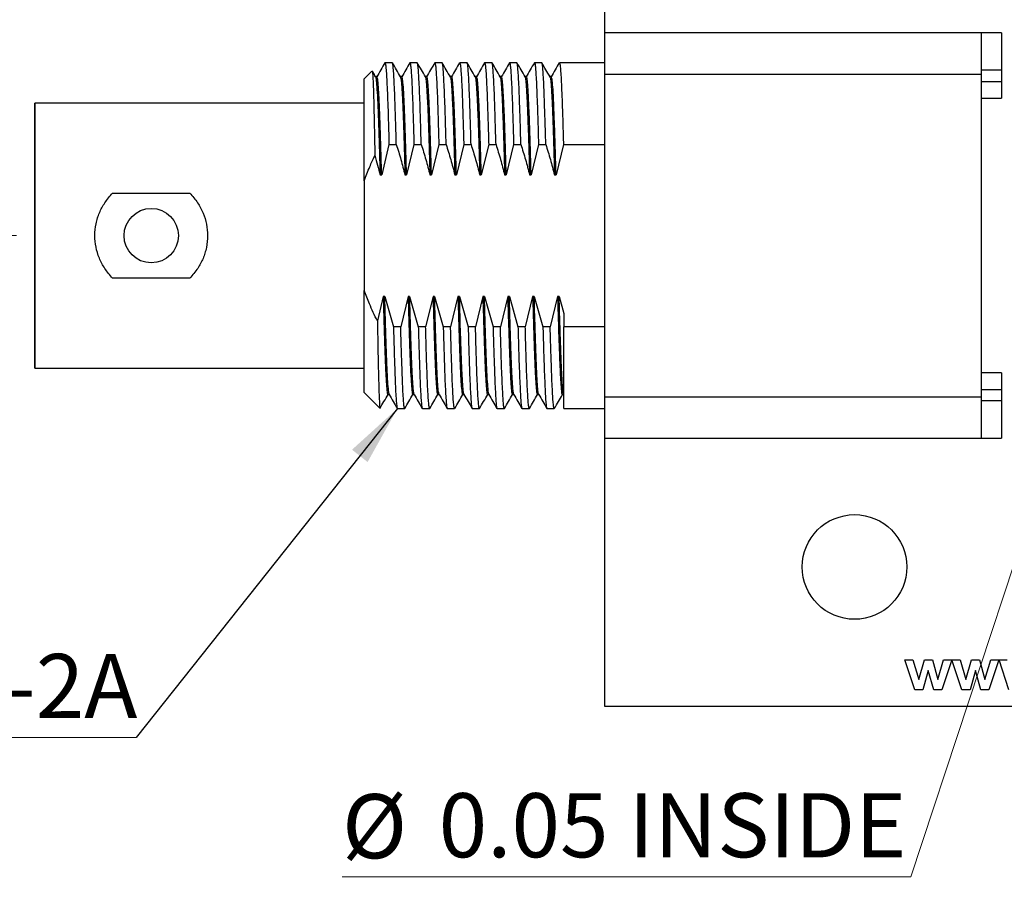
# Model space of a CAD drawing. Units: inches. Extents: x 0.1 to 11.2, y 0.1 to 7.3.
# Drawn here: x 5.4 to 6.9, y 3.6 to 4.8 of the extents above; entities that cross this region are included whole.
import ezdxf

# ---------------------------------------------------------------- set-up
doc = ezdxf.new("R2010")
doc.units = ezdxf.units.IN
doc.header["$LTSCALE"] = 0.666667
doc.header["$MEASUREMENT"] = 0
doc.layers.add('FORMAT', color=7, linetype='Continuous')
doc.styles.add('SLDTEXTSTYLE0', font='TXT', dxfattribs={"width": 0.75})
doc.dimstyles.new('SLDDIMSTYLE0', dxfattribs={"dimtxt": 0.091864, "dimasz": 0.086667, "dimexe": 0, "dimexo": 0.0625, "dimgap": 0.022966, "dimtad": 0, "dimtih": 1, "dimtoh": 1, "dimrnd": 1e-09, "dimdsep": 46, "dimtxsty": 'SLDTEXTSTYLE0', "dimsah": 1, "dimcen": 0.09, "dimadec": 0, "dimazin": 2, "dimtfac": 1, "dimtofl": 0, "dimtmove": 0, "dimatfit": 3, "dimfxl": 0, "dimfrac": 2, "dimtolj": 1, "dimtzin": 12, "dimarcsym": 0})
doc.dimstyles.new('SLDDIMSTYLE4', dxfattribs={"dimtxt": 0.091864, "dimasz": 0.086667, "dimexe": 0, "dimexo": 0.0625, "dimgap": 0.022966, "dimtad": 0, "dimtih": 1, "dimtoh": 1, "dimrnd": 1e-09, "dimdsep": 46, "dimtxsty": 'SLDTEXTSTYLE0', "dimblk1": 'NONE', "dimsah": 1, "dimcen": 0, "dimadec": 0, "dimazin": 2, "dimtfac": 1, "dimtmove": 0, "dimatfit": 3, "dimldrblk": 'NONE', "dimfxl": 0, "dimfrac": 2, "dimtolj": 1, "dimtzin": 12, "dimarcsym": 0})
doc.dimstyles.new('SLDDIMSTYLE7', dxfattribs={"dimtxt": 0.18, "dimasz": 0.086667, "dimexe": 0, "dimexo": 0.0625, "dimgap": 0, "dimtad": 0, "dimtih": 1, "dimtoh": 1, "dimdec": 0, "dimrnd": 1e-09, "dimzin": 0, "dimdsep": 46, "dimtxsty": 'Standard', "dimsah": 1, "dimcen": 0.09, "dimadec": 0, "dimazin": 0, "dimtfac": 0.086667, "dimtdec": 0, "dimtofl": 0, "dimtmove": 0, "dimatfit": 3, "dimfxl": 0, "dimfrac": 2, "dimtolj": 1, "dimtzin": 0, "dimarcsym": 0})

# ---------------------------------------------------------------- blocks, each defined once
blk = doc.blocks.new('_D')
at = {"color": 7, "linetype": 'Continuous', "lineweight": 18}
for p, q in [((5.4447, 5.1724), (4.9123, 5.1724)), ((4.9385, 5.1724), (4.9385, 4.9284)), ((4.9385, 4.5224), (4.9385, 4.7826)), ((5.4447, 4.5224), (4.9123, 4.5224))]:
    blk.add_line(p, q, dxfattribs=at)
for points in [[(4.9385, 5.1724), (4.9252, 5.0857), (4.9518, 5.0857)], [(4.9385, 4.5224), (4.9518, 4.609), (4.9252, 4.609)]]:
    blk.add_solid(points, dxfattribs=at)
at = {"color": 7, "linetype": 'Continuous', "lineweight": 18, "char_height": 0.09186, "attachment_point": 1, "style": 'SLDTEXTSTYLE0'}
for s, insert in [('0.65', (4.7042, 4.901)), ('TYP', (4.9762, 4.901))]:
    blk.add_mtext(s, dxfattribs=dict(at, insert=insert))
blk = doc.blocks.new('_D_5')
at = {"color": 7, "linetype": 'Continuous', "lineweight": 18}
for p, q in [((7.0212, 4.4961), (7.0055, 4.4486)), ((7.0055, 4.4486), (6.7269, 3.6033)), ((6.7269, 3.6033), (5.9115, 3.6033))]:
    blk.add_line(p, q, dxfattribs=at)
blk.add_solid([(7.0055, 4.4486), (6.9657, 4.3705), (6.9911, 4.3621)], dxfattribs=at)
at = {"color": 7, "linetype": 'Continuous', "lineweight": 18, "char_height": 0.09186, "attachment_point": 1, "style": 'SLDTEXTSTYLE0'}
for s, insert in [('%%c', (5.9115, 3.7217)), ('0.05', (6.05, 3.7231)), ('INSIDE', (6.322, 3.7231))]:
    blk.add_mtext(s, dxfattribs=dict(at, insert=insert))
blk = doc.blocks.new('_NONE')
blk = doc.blocks.new('SW_NOTE_1')
at = {"color": 0, "linetype": 'Continuous', "lineweight": 0}
blk.add_line((-0.8978, 0), (0, 0), dxfattribs=at)
at = {"color": 0, "linetype": 'Continuous', "lineweight": 0, "insert": (-0.9102, 0.1196), "char_height": 0.091864, "attachment_point": 1, "style": 'SLDTEXTSTYLE0'}
blk.add_mtext('1/2-28 UNEF-2A', dxfattribs=at)

msp = doc.modelspace()

# ---------------------------------------------------------------- linework, layer by layer
at = {"color": 7, "linetype": 'Continuous', "lineweight": 25}
for p, q in [((6.2884, 4.8129), (6.2884, 4.8818)), ((6.8277, 4.8129), (6.2883, 4.8129)), ((6.2883, 4.7539), (6.2883, 4.8129)), ((6.8277, 4.8129), (6.8277, 4.7539)), ((6.8371, 4.8129), (6.8277, 4.8129)), ((6.8568, 4.8129), (6.8371, 4.8129)), ((6.8568, 4.8129), (6.8568, 4.7594)), ((5.9542, 4.758), (5.9434, 4.7472)), ((5.9728, 4.7695), (5.973, 4.7702)), ((5.9835, 4.7702), (5.973, 4.7702)), ((6.0085, 4.7693), (6.0088, 4.7702)), ((6.0192, 4.7702), (6.0088, 4.7702)), ((6.0443, 4.7693), (6.0445, 4.7702)), ((6.055, 4.7702), (6.0445, 4.7702)), ((6.08, 4.7693), (6.0802, 4.7702)), ((6.0907, 4.7702), (6.0802, 4.7702)), ((6.1157, 4.7693), (6.1159, 4.7702)), ((6.1264, 4.7702), (6.1159, 4.7702)), ((6.1514, 4.7693), (6.1516, 4.7702)), ((6.1621, 4.7702), (6.1516, 4.7702)), ((6.1871, 4.7693), (6.1873, 4.7702)), ((6.1978, 4.7702), (6.1873, 4.7702)), ((6.2228, 4.7693), (6.223, 4.7702)), ((6.2883, 4.7702), (6.223, 4.7702)), ((6.8568, 4.7594), (6.8277, 4.7594)), ((6.8568, 4.7594), (6.8568, 4.7428)), ((5.9434, 4.601), (5.9434, 4.7472)), ((5.9616, 4.7503), (5.9594, 4.7503)), ((5.9973, 4.7503), (5.9951, 4.7503)), ((6.033, 4.7503), (6.0308, 4.7503)), ((6.0687, 4.7503), (6.0666, 4.7503)), ((6.1044, 4.7503), (6.1023, 4.7503)), ((6.1401, 4.7503), (6.138, 4.7503)), ((6.1759, 4.7503), (6.1737, 4.7503)), ((6.2116, 4.7503), (6.2094, 4.7503)), ((6.2883, 4.7539), (6.8277, 4.7539)), ((6.2883, 4.2909), (6.2883, 4.7539)), ((6.8277, 4.7539), (6.8277, 4.2909)), ((6.8568, 4.7428), (6.8277, 4.7428)), ((6.8568, 4.7428), (6.8568, 4.7192)), ((6.8277, 4.7192), (6.8568, 4.7192)), ((5.9434, 4.7124), (5.471, 4.7124)), ((5.471, 4.3324), (5.471, 4.7124)), ((5.9788, 4.653), (5.9683, 4.6095)), ((5.9788, 4.653), (5.9893, 4.653)), ((6.0145, 4.653), (6.004, 4.6095)), ((6.0145, 4.653), (6.025, 4.653)), ((6.0503, 4.653), (6.0397, 4.6095)), ((6.0503, 4.653), (6.0607, 4.653)), ((6.086, 4.653), (6.0754, 4.6095)), ((6.086, 4.653), (6.0964, 4.653)), ((6.1217, 4.653), (6.1111, 4.6095)), ((6.1217, 4.653), (6.1322, 4.653)), ((6.1574, 4.653), (6.1468, 4.6095)), ((6.1574, 4.653), (6.1679, 4.653)), ((6.1931, 4.653), (6.1826, 4.6095)), ((6.1931, 4.653), (6.2036, 4.653)), ((6.2288, 4.653), (6.2183, 4.6095)), ((6.2288, 4.653), (6.2883, 4.653)), ((5.966, 4.6095), (5.9683, 4.6095)), ((6.0017, 4.6095), (6.004, 4.6095)), ((6.0374, 4.6095), (6.0397, 4.6095)), ((6.0731, 4.6095), (6.0754, 4.6095)), ((6.1089, 4.6095), (6.1111, 4.6095)), ((6.1446, 4.6095), (6.1468, 4.6095)), ((6.1803, 4.6095), (6.1826, 4.6095)), ((6.216, 4.6095), (6.2183, 4.6095)), ((5.9434, 4.601), (5.9434, 4.4437)), ((5.5824, 4.5834), (5.6935, 4.5834)), ((5.6935, 4.4613), (5.5824, 4.4613)), ((5.9434, 4.2975), (5.9434, 4.4437)), ((5.9705, 4.4352), (5.9622, 4.4)), ((5.9727, 4.4352), (5.9705, 4.4352)), ((5.9727, 4.4352), (5.9851, 4.3918)), ((6.0062, 4.4352), (5.9956, 4.3918)), ((6.0084, 4.4352), (6.0062, 4.4352)), ((6.0084, 4.4352), (6.0208, 4.3918)), ((6.0419, 4.4352), (6.0313, 4.3918)), ((6.0442, 4.4352), (6.0419, 4.4352)), ((6.0442, 4.4352), (6.0566, 4.3918)), ((6.0776, 4.4352), (6.067, 4.3918)), ((6.0799, 4.4352), (6.0776, 4.4352)), ((6.0799, 4.4352), (6.0923, 4.3918)), ((6.1133, 4.4352), (6.1028, 4.3918)), ((6.1156, 4.4352), (6.1133, 4.4352)), ((6.1156, 4.4352), (6.128, 4.3918)), ((6.149, 4.4352), (6.1385, 4.3918)), ((6.1513, 4.4352), (6.149, 4.4352)), ((6.1513, 4.4352), (6.1637, 4.3918)), ((6.1847, 4.4352), (6.1742, 4.3918)), ((6.187, 4.4352), (6.1847, 4.4352)), ((6.187, 4.4352), (6.1994, 4.3918)), ((6.2205, 4.4352), (6.2099, 4.3918)), ((6.2227, 4.4352), (6.2205, 4.4352)), ((6.2227, 4.4352), (6.2292, 4.4109)), ((6.2292, 4.4109), (6.2292, 4.3918)), ((5.9956, 4.3918), (5.9851, 4.3918)), ((6.0313, 4.3918), (6.0208, 4.3918)), ((6.067, 4.3918), (6.0566, 4.3918)), ((6.1028, 4.3918), (6.0923, 4.3918)), ((6.1385, 4.3918), (6.128, 4.3918)), ((6.1742, 4.3918), (6.1637, 4.3918)), ((6.2099, 4.3918), (6.1994, 4.3918)), ((6.2883, 4.3918), (6.2292, 4.3918)), ((6.2292, 4.2745), (6.2292, 4.3918)), ((5.471, 4.3324), (5.9434, 4.3324)), ((6.8568, 4.3256), (6.8277, 4.3256)), ((6.8568, 4.3256), (6.8568, 4.302)), ((5.9434, 4.2975), (5.9658, 4.2751)), ((5.9772, 4.2944), (5.9793, 4.2944)), ((6.0129, 4.2944), (6.015, 4.2944)), ((6.0486, 4.2944), (6.0507, 4.2944)), ((6.0843, 4.2944), (6.0864, 4.2944)), ((6.12, 4.2944), (6.1222, 4.2944)), ((6.1557, 4.2944), (6.1579, 4.2944)), ((6.1914, 4.2944), (6.1936, 4.2944)), ((6.2272, 4.2944), (6.2292, 4.2944)), ((6.2883, 4.2318), (6.2883, 4.2909)), ((6.8277, 4.2909), (6.2883, 4.2909)), ((6.8277, 4.302), (6.8568, 4.302)), ((6.8277, 4.2909), (6.8277, 4.2318)), ((6.8568, 4.302), (6.8568, 4.2854)), ((6.8568, 4.2854), (6.8277, 4.2854)), ((6.8568, 4.2854), (6.8568, 4.2318)), ((5.9909, 4.2745), (6.0014, 4.2745)), ((6.0016, 4.2754), (6.0014, 4.2745)), ((6.0266, 4.2745), (6.0371, 4.2745)), ((6.0373, 4.2754), (6.0371, 4.2745)), ((6.0623, 4.2745), (6.0728, 4.2745)), ((6.073, 4.2754), (6.0728, 4.2745)), ((6.098, 4.2745), (6.1085, 4.2745)), ((6.1087, 4.2754), (6.1085, 4.2745)), ((6.1338, 4.2745), (6.1442, 4.2745)), ((6.1445, 4.2754), (6.1442, 4.2745)), ((6.1695, 4.2745), (6.18, 4.2745)), ((6.1802, 4.2754), (6.18, 4.2745)), ((6.2052, 4.2745), (6.2157, 4.2745)), ((6.2159, 4.2754), (6.2157, 4.2745)), ((6.2292, 4.2745), (6.2883, 4.2745)), ((6.2883, 4.2318), (6.8277, 4.2318)), ((6.2884, 3.8474), (6.2884, 4.2318)), ((6.8277, 4.2318), (6.8568, 4.2318)), ((6.7326, 3.8714), (6.7184, 3.9143)), ((6.7184, 3.9143), (6.7299, 3.9143)), ((6.7299, 3.9143), (6.7383, 3.8862)), ((6.7383, 3.8862), (6.7462, 3.9143)), ((6.7462, 3.9143), (6.7578, 3.9143)), ((6.7578, 3.9143), (6.7655, 3.8862)), ((6.7655, 3.8862), (6.7739, 3.9143)), ((6.7855, 3.9143), (6.7713, 3.8714)), ((6.7739, 3.9143), (6.7855, 3.9143)), ((6.8, 3.8714), (6.7858, 3.9143)), ((6.7858, 3.9143), (6.7974, 3.9143)), ((6.7974, 3.9143), (6.8058, 3.8862)), ((6.8058, 3.8862), (6.8136, 3.9143)), ((6.8136, 3.9143), (6.8253, 3.9143)), ((6.8253, 3.9143), (6.8329, 3.8862)), ((6.8329, 3.8862), (6.8414, 3.9143)), ((6.8529, 3.9143), (6.8387, 3.8714)), ((6.8414, 3.9143), (6.8529, 3.9143)), ((6.8675, 3.8714), (6.8533, 3.9143)), ((6.8533, 3.9143), (6.8649, 3.9143)), ((6.7519, 3.899), (6.7442, 3.8714)), ((6.7598, 3.8714), (6.7519, 3.899)), ((6.8194, 3.899), (6.8117, 3.8714)), ((6.8273, 3.8714), (6.8194, 3.899)), ((6.7442, 3.8714), (6.7326, 3.8714)), ((6.7713, 3.8714), (6.7598, 3.8714)), ((6.8117, 3.8714), (6.8, 3.8714)), ((6.8387, 3.8714), (6.8273, 3.8714)), ((7.9884, 3.8474), (6.2884, 3.8474))]:
    msp.add_line(p, q, dxfattribs=at)
for centre, radius in [((5.638, 4.5224), 0.039), ((6.6462, 4.0474), 0.075)]:
    msp.add_circle(centre, radius, dxfattribs=at)
for points, knots in [([(5.9548, 4.7578), (5.9548, 4.7579), (5.9551, 4.7584), (5.9555, 4.7529), (5.9561, 4.7412), (5.9567, 4.7229), (5.9573, 4.6992), (5.9579, 4.6707), (5.9583, 4.6484), (5.9585, 4.6372)], [0, 0, 0, 0, 0.040433, 0.199362, 0.358691, 0.518419, 0.678547, 0.839074, 1, 1, 1, 1]), ([(5.9596, 4.7501), (5.9584, 4.7521), (5.9569, 4.7547), (5.9554, 4.7573), (5.955, 4.7579)], [0, 0, 0, 0, 0.771246, 1, 1, 1, 1]), ([(5.9729, 4.7701), (5.971, 4.7668), (5.9671, 4.7601), (5.9632, 4.7533), (5.9613, 4.75)], [0, 0, 0, 0, 0.500004, 1, 1, 1, 1]), ([(5.973, 4.7702), (5.9733, 4.7698), (5.9738, 4.769), (5.9745, 4.7628), (5.9752, 4.7531), (5.9759, 4.7395), (5.9767, 4.7224), (5.9774, 4.7021), (5.9781, 4.6791), (5.9786, 4.6617), (5.9788, 4.653)], [0, 0, 0, 0, 0.125, 0.25, 0.375, 0.5, 0.625, 0.75, 0.875, 1, 1, 1, 1]), ([(5.9893, 4.653), (5.9891, 4.6617), (5.9886, 4.6791), (5.9879, 4.7021), (5.9871, 4.7224), (5.9864, 4.7395), (5.9857, 4.7531), (5.985, 4.7628), (5.9842, 4.769), (5.9838, 4.7698), (5.9835, 4.7702)], [0, 0, 0, 0, 0.125, 0.25, 0.375, 0.5, 0.625, 0.75, 0.875, 1, 1, 1, 1]), ([(5.9953, 4.75), (5.9934, 4.7533), (5.9895, 4.7601), (5.9856, 4.7668), (5.9837, 4.7702)], [0, 0, 0, 0, 0.499987, 1, 1, 1, 1]), ([(6.0086, 4.7701), (6.0067, 4.7668), (6.0028, 4.7601), (5.9989, 4.7533), (5.997, 4.75)], [0, 0, 0, 0, 0.500011, 1, 1, 1, 1]), ([(6.0088, 4.7702), (6.009, 4.7698), (6.0095, 4.769), (6.0102, 4.7628), (6.0109, 4.7531), (6.0117, 4.7395), (6.0124, 4.7224), (6.0131, 4.7021), (6.0138, 4.6791), (6.0143, 4.6617), (6.0145, 4.653)], [0, 0, 0, 0, 0.125, 0.25, 0.375, 0.5, 0.625, 0.75, 0.875, 1, 1, 1, 1]), ([(6.025, 4.653), (6.0248, 4.6617), (6.0243, 4.6791), (6.0236, 4.7021), (6.0229, 4.7224), (6.0221, 4.7395), (6.0214, 4.7531), (6.0207, 4.7628), (6.02, 4.769), (6.0195, 4.7698), (6.0192, 4.7702)], [0, 0, 0, 0, 0.125, 0.25, 0.375, 0.5, 0.625, 0.75, 0.875, 1, 1, 1, 1]), ([(6.031, 4.75), (6.0291, 4.7534), (6.0252, 4.7601), (6.0213, 4.7668), (6.0194, 4.7702)], [0, 0, 0, 0, 0.499989, 1, 1, 1, 1]), ([(6.0443, 4.7701), (6.0424, 4.7668), (6.0385, 4.7601), (6.0346, 4.7533), (6.0327, 4.75)], [0, 0, 0, 0, 0.500013, 1, 1, 1, 1]), ([(6.0445, 4.7702), (6.0447, 4.7698), (6.0452, 4.769), (6.0459, 4.7628), (6.0466, 4.7531), (6.0474, 4.7395), (6.0481, 4.7224), (6.0488, 4.7021), (6.0495, 4.6791), (6.05, 4.6617), (6.0503, 4.653)], [0, 0, 0, 0, 0.125, 0.25, 0.375, 0.5, 0.625, 0.75, 0.875, 1, 1, 1, 1]), ([(6.0607, 4.653), (6.0605, 4.6617), (6.06, 4.6791), (6.0593, 4.7021), (6.0586, 4.7224), (6.0578, 4.7395), (6.0571, 4.7531), (6.0564, 4.7628), (6.0557, 4.769), (6.0552, 4.7698), (6.055, 4.7702)], [0, 0, 0, 0, 0.125, 0.2500001, 0.375, 0.5000001, 0.6250001, 0.75, 0.875, 1, 1, 1, 1]), ([(6.0668, 4.75), (6.0648, 4.7533), (6.0609, 4.7601), (6.057, 4.7668), (6.0551, 4.7701)], [0, 0, 0, 0, 0.500008, 1, 1, 1, 1]), ([(6.08, 4.7701), (6.0781, 4.7668), (6.0742, 4.7601), (6.0703, 4.7534), (6.0684, 4.75)], [0, 0, 0, 0, 0.5, 1, 1, 1, 1]), ([(6.0802, 4.7702), (6.0804, 4.7698), (6.0809, 4.769), (6.0816, 4.7628), (6.0824, 4.7531), (6.0831, 4.7395), (6.0838, 4.7224), (6.0845, 4.7021), (6.0852, 4.6791), (6.0857, 4.6617), (6.086, 4.653)], [0, 0, 0, 0, 0.125, 0.25, 0.375, 0.5, 0.625, 0.75, 0.875, 1, 1, 1, 1]), ([(6.0964, 4.653), (6.0962, 4.6617), (6.0957, 4.6791), (6.095, 4.7021), (6.0943, 4.7224), (6.0936, 4.7395), (6.0928, 4.7531), (6.0921, 4.7628), (6.0914, 4.769), (6.0909, 4.7698), (6.0907, 4.7702)], [0, 0, 0, 0, 0.125, 0.25, 0.375, 0.5, 0.625, 0.75, 0.875, 1, 1, 1, 1]), ([(6.1025, 4.75), (6.1005, 4.7534), (6.0966, 4.7601), (6.0928, 4.7668), (6.0908, 4.7701)], [0, 0, 0, 0, 0.499987, 1, 1, 1, 1]), ([(6.1158, 4.7701), (6.1138, 4.7668), (6.1099, 4.7601), (6.1061, 4.7533), (6.1041, 4.75)], [0, 0, 0, 0, 0.500014, 1, 1, 1, 1]), ([(6.1159, 4.7702), (6.1161, 4.7698), (6.1166, 4.769), (6.1173, 4.7628), (6.1181, 4.7531), (6.1188, 4.7395), (6.1195, 4.7224), (6.1202, 4.7021), (6.121, 4.6791), (6.1214, 4.6617), (6.1217, 4.653)], [0, 0, 0, 0, 0.125, 0.25, 0.375, 0.5, 0.625, 0.75, 0.875, 1, 1, 1, 1]), ([(6.1322, 4.653), (6.1319, 4.6617), (6.1314, 4.6791), (6.1307, 4.7021), (6.13, 4.7224), (6.1293, 4.7395), (6.1285, 4.7531), (6.1278, 4.7628), (6.1271, 4.769), (6.1266, 4.7698), (6.1264, 4.7702)], [0, 0, 0, 0, 0.125, 0.25, 0.375, 0.5, 0.625, 0.75, 0.875, 1, 1, 1, 1]), ([(6.1382, 4.75), (6.1362, 4.7534), (6.1323, 4.7601), (6.1285, 4.7668), (6.1265, 4.7701)], [0, 0, 0, 0, 0.5, 1, 1, 1, 1]), ([(6.1515, 4.7701), (6.1495, 4.7668), (6.1457, 4.7601), (6.1418, 4.7534), (6.1398, 4.75)], [0, 0, 0, 0, 0.499994, 1, 1, 1, 1]), ([(6.1516, 4.7702), (6.1519, 4.7698), (6.1523, 4.769), (6.1531, 4.7628), (6.1538, 4.7531), (6.1545, 4.7395), (6.1552, 4.7224), (6.156, 4.7021), (6.1567, 4.6791), (6.1572, 4.6617), (6.1574, 4.653)], [0, 0, 0, 0, 0.125, 0.25, 0.375, 0.5, 0.6250001, 0.7500001, 0.8750001, 1, 1, 1, 1]), ([(6.1679, 4.653), (6.1676, 4.6617), (6.1672, 4.6791), (6.1664, 4.7021), (6.1657, 4.7224), (6.165, 4.7395), (6.1643, 4.7531), (6.1635, 4.7628), (6.1628, 4.769), (6.1623, 4.7698), (6.1621, 4.7702)], [0, 0, 0, 0, 0.125, 0.25, 0.375, 0.5, 0.625, 0.75, 0.875, 1, 1, 1, 1]), ([(6.1739, 4.75), (6.1719, 4.7534), (6.1681, 4.7601), (6.1642, 4.7668), (6.1622, 4.7702)], [0, 0, 0, 0, 0.499987, 1, 1, 1, 1]), ([(6.1872, 4.7701), (6.1852, 4.7668), (6.1814, 4.7601), (6.1775, 4.7533), (6.1755, 4.75)], [0, 0, 0, 0, 0.5000105, 1, 1, 1, 1]), ([(6.1873, 4.7702), (6.1876, 4.7698), (6.1881, 4.769), (6.1888, 4.7628), (6.1895, 4.7531), (6.1902, 4.7395), (6.1909, 4.7224), (6.1917, 4.7021), (6.1924, 4.6791), (6.1929, 4.6617), (6.1931, 4.653)], [0, 0, 0, 0, 0.125, 0.25, 0.375, 0.5, 0.625, 0.75, 0.875, 1, 1, 1, 1]), ([(6.2036, 4.653), (6.2033, 4.6617), (6.2029, 4.6791), (6.2021, 4.7021), (6.2014, 4.7224), (6.2007, 4.7395), (6.2, 4.7531), (6.1993, 4.7628), (6.1985, 4.769), (6.1981, 4.7698), (6.1978, 4.7702)], [0, 0, 0, 0, 0.125, 0.25, 0.375, 0.5, 0.625, 0.75, 0.875, 1, 1, 1, 1]), ([(6.2096, 4.75), (6.2077, 4.7534), (6.2038, 4.7601), (6.1999, 4.7668), (6.198, 4.7702)], [0, 0, 0, 0, 0.499988, 1, 1, 1, 1]), ([(6.2229, 4.7701), (6.221, 4.7668), (6.2171, 4.7601), (6.2132, 4.7533), (6.2113, 4.75)], [0, 0, 0, 0, 0.500012, 1, 1, 1, 1]), ([(6.223, 4.7702), (6.2233, 4.7698), (6.2238, 4.769), (6.2245, 4.7628), (6.2252, 4.7531), (6.2259, 4.7395), (6.2267, 4.7224), (6.2274, 4.7021), (6.2281, 4.6791), (6.2286, 4.6617), (6.2288, 4.653)], [0, 0, 0, 0, 0.125, 0.25, 0.375, 0.5, 0.625, 0.75, 0.875, 1, 1, 1, 1]), ([(5.9595, 4.7493), (5.9597, 4.7491), (5.9603, 4.7484), (5.9611, 4.7397), (5.9621, 4.7244), (5.9631, 4.7029), (5.964, 4.6761), (5.965, 4.6449), (5.9657, 4.6213), (5.966, 4.6095)], [0, 0, 0, 0, 0.094244, 0.245203, 0.396163, 0.547122, 0.698081, 0.849041, 1, 1, 1, 1]), ([(5.9683, 4.6095), (5.9679, 4.6213), (5.9673, 4.6449), (5.9663, 4.6761), (5.9653, 4.7029), (5.9644, 4.7244), (5.9634, 4.7397), (5.9625, 4.7489), (5.9618, 4.7496), (5.9616, 4.7499)], [0, 0, 0, 0, 0.145794, 0.291589, 0.437383, 0.583178, 0.728972, 0.874767, 1, 1, 1, 1]), ([(5.9952, 4.7493), (5.9954, 4.7491), (5.996, 4.7483), (5.9968, 4.7397), (5.9978, 4.7244), (5.9988, 4.7029), (5.9998, 4.6761), (6.0007, 4.6449), (6.0014, 4.6213), (6.0017, 4.6095)], [0, 0, 0, 0, 0.0936586, 0.2447155, 0.3957724, 0.5468293, 0.6978862, 0.8489433, 1, 1, 1, 1]), ([(6.004, 4.6095), (6.0037, 4.6213), (6.003, 4.6449), (6.002, 4.6761), (6.0011, 4.7029), (6.0001, 4.7244), (5.9991, 4.7397), (5.9982, 4.7489), (5.9976, 4.7496), (5.9973, 4.7499)], [0, 0, 0, 0, 0.145795, 0.291589, 0.437384, 0.583178, 0.728972, 0.874767, 1, 1, 1, 1]), ([(6.031, 4.7493), (6.0312, 4.7491), (6.0317, 4.7484), (6.0325, 4.7397), (6.0335, 4.7244), (6.0345, 4.7029), (6.0355, 4.6761), (6.0364, 4.6449), (6.0371, 4.6213), (6.0374, 4.6095)], [0, 0, 0, 0, 0.093967, 0.2449725, 0.3959779, 0.5469834, 0.6979889, 0.8489945, 1, 1, 1, 1]), ([(6.0397, 4.6095), (6.0394, 4.6213), (6.0387, 4.6449), (6.0377, 4.6761), (6.0368, 4.7029), (6.0358, 4.7244), (6.0348, 4.7397), (6.0339, 4.7489), (6.0333, 4.7496), (6.033, 4.7499)], [0, 0, 0, 0, 0.145794, 0.291589, 0.437383, 0.583178, 0.728972, 0.874767, 1, 1, 1, 1]), ([(6.0667, 4.7493), (6.0669, 4.7491), (6.0674, 4.7483), (6.0683, 4.7397), (6.0692, 4.7244), (6.0702, 4.7029), (6.0712, 4.6761), (6.0722, 4.6449), (6.0728, 4.6213), (6.0731, 4.6095)], [0, 0, 0, 0, 0.0937272, 0.2447727, 0.395818, 0.5468635, 0.697909, 0.8489545, 1, 1, 1, 1]), ([(6.0754, 4.6095), (6.0751, 4.6213), (6.0744, 4.6449), (6.0735, 4.6761), (6.0725, 4.7029), (6.0715, 4.7244), (6.0705, 4.7397), (6.0696, 4.7489), (6.069, 4.7496), (6.0687, 4.7499)], [0, 0, 0, 0, 0.145794, 0.291589, 0.437383, 0.583178, 0.728972, 0.874767, 1, 1, 1, 1]), ([(6.1024, 4.7493), (6.1026, 4.7491), (6.1031, 4.7484), (6.104, 4.7397), (6.1049, 4.7244), (6.1059, 4.7029), (6.1069, 4.6761), (6.1079, 4.6449), (6.1085, 4.6213), (6.1089, 4.6095)], [0, 0, 0, 0, 0.094078, 0.245065, 0.396052, 0.547039, 0.698026, 0.849013, 1, 1, 1, 1]), ([(6.1111, 4.6095), (6.1108, 4.6213), (6.1101, 4.6449), (6.1092, 4.6761), (6.1082, 4.7029), (6.1072, 4.7244), (6.1062, 4.7397), (6.1053, 4.7489), (6.1047, 4.7496), (6.1044, 4.7499)], [0, 0, 0, 0, 0.145794, 0.291589, 0.437383, 0.583178, 0.728972, 0.874767, 1, 1, 1, 1]), ([(6.1381, 4.7493), (6.1383, 4.7491), (6.1388, 4.7484), (6.1397, 4.7397), (6.1407, 4.7244), (6.1416, 4.7029), (6.1426, 4.6761), (6.1436, 4.6449), (6.1442, 4.6213), (6.1446, 4.6095)], [0, 0, 0, 0, 0.093889, 0.244908, 0.395926, 0.546944, 0.697963, 0.848981, 1, 1, 1, 1]), ([(6.1468, 4.6095), (6.1465, 4.6213), (6.1459, 4.6449), (6.1449, 4.6761), (6.1439, 4.7029), (6.1429, 4.7244), (6.142, 4.7397), (6.141, 4.7489), (6.1404, 4.7496), (6.1401, 4.7499)], [0, 0, 0, 0, 0.145794, 0.291589, 0.437384, 0.583178, 0.728972, 0.874767, 1, 1, 1, 1]), ([(6.1738, 4.7493), (6.174, 4.7491), (6.1745, 4.7484), (6.1754, 4.7397), (6.1764, 4.7244), (6.1773, 4.7029), (6.1783, 4.6761), (6.1793, 4.6449), (6.18, 4.6213), (6.1803, 4.6095)], [0, 0, 0, 0, 0.094231, 0.245193, 0.396154, 0.547115, 0.698077, 0.849039, 1, 1, 1, 1]), ([(6.1826, 4.6095), (6.1822, 4.6213), (6.1816, 4.6449), (6.1806, 4.6761), (6.1796, 4.7029), (6.1786, 4.7244), (6.1777, 4.7397), (6.1767, 4.7489), (6.1761, 4.7496), (6.1759, 4.7499)], [0, 0, 0, 0, 0.145795, 0.291589, 0.437384, 0.583178, 0.728972, 0.874767, 1, 1, 1, 1]), ([(6.2095, 4.7493), (6.2097, 4.7491), (6.2103, 4.7484), (6.2111, 4.7397), (6.2121, 4.7244), (6.2131, 4.7029), (6.214, 4.6761), (6.215, 4.6449), (6.2157, 4.6213), (6.216, 4.6095)], [0, 0, 0, 0, 0.094215, 0.245179, 0.396143, 0.547107, 0.698072, 0.849036, 1, 1, 1, 1]), ([(6.2183, 4.6095), (6.2179, 4.6213), (6.2173, 4.6449), (6.2163, 4.6761), (6.2153, 4.7029), (6.2144, 4.7244), (6.2134, 4.7397), (6.2125, 4.7489), (6.2118, 4.7496), (6.2116, 4.7499)], [0, 0, 0, 0, 0.145795, 0.29159, 0.437384, 0.583179, 0.728974, 0.874769, 1, 1, 1, 1]), ([(5.9893, 4.653), (5.9916, 4.6458), (5.9961, 4.6314), (5.9998, 4.6168), (6.0017, 4.6095)], [0, 0, 0, 0, 0.500003, 1, 1, 1, 1]), ([(6.025, 4.653), (6.0273, 4.6458), (6.0318, 4.6314), (6.0355, 4.6168), (6.0374, 4.6095)], [0, 0, 0, 0, 0.500004, 1, 1, 1, 1]), ([(6.0607, 4.653), (6.063, 4.6458), (6.0675, 4.6314), (6.0713, 4.6168), (6.0731, 4.6095)], [0, 0, 0, 0, 0.500001, 1, 1, 1, 1]), ([(6.0964, 4.653), (6.0987, 4.6458), (6.1032, 4.6314), (6.107, 4.6168), (6.1089, 4.6095)], [0, 0, 0, 0, 0.5000024, 1, 1, 1, 1]), ([(6.1322, 4.653), (6.1344, 4.6458), (6.1389, 4.6314), (6.1427, 4.6168), (6.1446, 4.6095)], [0, 0, 0, 0, 0.500002, 1, 1, 1, 1]), ([(6.1679, 4.653), (6.1701, 4.6458), (6.1746, 4.6314), (6.1784, 4.6168), (6.1803, 4.6095)], [0, 0, 0, 0, 0.500003, 1, 1, 1, 1]), ([(6.2036, 4.653), (6.2058, 4.6458), (6.2104, 4.6314), (6.2141, 4.6168), (6.216, 4.6095)], [0, 0, 0, 0, 0.500003, 1, 1, 1, 1]), ([(5.9434, 4.601), (5.9459, 4.6077), (5.9505, 4.62), (5.956, 4.6318), (5.9585, 4.6372)], [0, 0, 0, 0, 0.548782, 1, 1, 1, 1]), ([(5.9585, 4.6372), (5.9598, 4.6326), (5.9625, 4.6234), (5.9648, 4.6141), (5.966, 4.6095)], [0, 0, 0, 0, 0.500001, 1, 1, 1, 1]), ([(5.5824, 4.4613), (5.5786, 4.4659), (5.5711, 4.4746), (5.5632, 4.4898), (5.5583, 4.5058), (5.5567, 4.5226), (5.5581, 4.5367), (5.5608, 4.5475), (5.5646, 4.5577), (5.5713, 4.5702), (5.5786, 4.5788), (5.5824, 4.5834)], [0, 0, 0, 0, 0.133641, 0.258727, 0.379256, 0.499681, 0.62473, 0.687401, 0.745296, 0.865859, 1, 1, 1, 1]), ([(5.6935, 4.5834), (5.6974, 4.5789), (5.7048, 4.5701), (5.7128, 4.5549), (5.7177, 4.5389), (5.7192, 4.5222), (5.7178, 4.5081), (5.7151, 4.4973), (5.7114, 4.487), (5.7047, 4.4746), (5.6974, 4.4659), (5.6935, 4.4613)], [0, 0, 0, 0, 0.133649, 0.258736, 0.379263, 0.499682, 0.624718, 0.687399, 0.745282, 0.865834, 1, 1, 1, 1]), ([(5.9622, 4.4), (5.9582, 4.4082), (5.9513, 4.4225), (5.9458, 4.4374), (5.9434, 4.4437)], [0, 0, 0, 0, 0.5738161, 1, 1, 1, 1]), ([(5.9705, 4.4352), (5.9708, 4.4234), (5.9714, 4.3998), (5.9724, 4.3686), (5.9734, 4.3418), (5.9744, 4.3204), (5.9753, 4.305), (5.9763, 4.2958), (5.9769, 4.2952), (5.9772, 4.2948)], [0, 0, 0, 0, 0.1457943, 0.2915887, 0.4373835, 0.583178, 0.7289725, 0.8747669, 1, 1, 1, 1]), ([(5.9792, 4.2954), (5.979, 4.2957), (5.9785, 4.2964), (5.9776, 4.3051), (5.9766, 4.3203), (5.9757, 4.3418), (5.9747, 4.3686), (5.9737, 4.3998), (5.9731, 4.4234), (5.9727, 4.4352)], [0, 0, 0, 0, 0.094103, 0.245086, 0.396068, 0.547051, 0.698034, 0.849017, 1, 1, 1, 1]), ([(6.0062, 4.4352), (6.0065, 4.4234), (6.0071, 4.3998), (6.0081, 4.3686), (6.0091, 4.3418), (6.0101, 4.3204), (6.0111, 4.305), (6.012, 4.2958), (6.0126, 4.2952), (6.0129, 4.2948)], [0, 0, 0, 0, 0.145794, 0.291589, 0.437383, 0.583178, 0.728972, 0.874767, 1, 1, 1, 1]), ([(6.0149, 4.2954), (6.0147, 4.2957), (6.0142, 4.2964), (6.0133, 4.3051), (6.0123, 4.3203), (6.0114, 4.3418), (6.0104, 4.3686), (6.0094, 4.3998), (6.0088, 4.4234), (6.0084, 4.4352)], [0, 0, 0, 0, 0.093928, 0.24494, 0.395952, 0.546964, 0.697976, 0.848988, 1, 1, 1, 1]), ([(6.0419, 4.4352), (6.0422, 4.4234), (6.0429, 4.3998), (6.0438, 4.3686), (6.0448, 4.3418), (6.0458, 4.3204), (6.0468, 4.305), (6.0477, 4.2958), (6.0483, 4.2952), (6.0486, 4.2948)], [0, 0, 0, 0, 0.145794, 0.291589, 0.437383, 0.583178, 0.728973, 0.874767, 1, 1, 1, 1]), ([(6.0506, 4.2954), (6.0504, 4.2957), (6.0499, 4.2964), (6.049, 4.3051), (6.0481, 4.3203), (6.0471, 4.3418), (6.0461, 4.3686), (6.0451, 4.3998), (6.0445, 4.4234), (6.0442, 4.4352)], [0, 0, 0, 0, 0.09391, 0.244925, 0.39594, 0.546955, 0.69797, 0.848985, 1, 1, 1, 1]), ([(6.0776, 4.4352), (6.0779, 4.4234), (6.0786, 4.3998), (6.0795, 4.3686), (6.0805, 4.3418), (6.0815, 4.3204), (6.0825, 4.305), (6.0834, 4.2958), (6.084, 4.2952), (6.0843, 4.2948)], [0, 0, 0, 0, 0.145794, 0.291589, 0.437384, 0.583178, 0.728972, 0.874767, 1, 1, 1, 1]), ([(6.0863, 4.2954), (6.0861, 4.2957), (6.0856, 4.2964), (6.0848, 4.3051), (6.0838, 4.3203), (6.0828, 4.3418), (6.0818, 4.3686), (6.0808, 4.3998), (6.0802, 4.4234), (6.0799, 4.4352)], [0, 0, 0, 0, 0.094259, 0.245216, 0.396173, 0.547129, 0.698087, 0.849043, 1, 1, 1, 1]), ([(6.1133, 4.4352), (6.1136, 4.4234), (6.1143, 4.3998), (6.1153, 4.3686), (6.1162, 4.3418), (6.1172, 4.3204), (6.1182, 4.305), (6.1191, 4.2958), (6.1197, 4.2952), (6.12, 4.2948)], [0, 0, 0, 0, 0.1457943, 0.2915887, 0.4373835, 0.583178, 0.7289724, 0.8747669, 1, 1, 1, 1]), ([(6.1221, 4.2954), (6.1218, 4.2957), (6.1213, 4.2964), (6.1205, 4.3051), (6.1195, 4.3203), (6.1185, 4.3418), (6.1175, 4.3686), (6.1166, 4.3998), (6.1159, 4.4234), (6.1156, 4.4352)], [0, 0, 0, 0, 0.094178, 0.245148, 0.396119, 0.547089, 0.69806, 0.84903, 1, 1, 1, 1]), ([(6.149, 4.4352), (6.1493, 4.4234), (6.15, 4.3998), (6.151, 4.3686), (6.152, 4.3418), (6.1529, 4.3204), (6.1539, 4.305), (6.1548, 4.2958), (6.1554, 4.2952), (6.1557, 4.2948)], [0, 0, 0, 0, 0.145795, 0.291589, 0.437385, 0.583179, 0.728974, 0.874769, 1, 1, 1, 1]), ([(6.1578, 4.2954), (6.1576, 4.2957), (6.157, 4.2964), (6.1562, 4.3051), (6.1552, 4.3203), (6.1542, 4.3418), (6.1533, 4.3686), (6.1523, 4.3998), (6.1516, 4.4234), (6.1513, 4.4352)], [0, 0, 0, 0, 0.094215, 0.245179, 0.396143, 0.547107, 0.698072, 0.849036, 1, 1, 1, 1]), ([(6.1847, 4.4352), (6.1851, 4.4234), (6.1857, 4.3998), (6.1867, 4.3686), (6.1877, 4.3418), (6.1886, 4.3204), (6.1896, 4.305), (6.1906, 4.2958), (6.1912, 4.2952), (6.1914, 4.2948)], [0, 0, 0, 0, 0.145794, 0.291589, 0.437384, 0.583178, 0.728972, 0.874767, 1, 1, 1, 1]), ([(6.1935, 4.2954), (6.1933, 4.2957), (6.1927, 4.2964), (6.1919, 4.3051), (6.1909, 4.3203), (6.1899, 4.3418), (6.189, 4.3686), (6.188, 4.3998), (6.1873, 4.4234), (6.187, 4.4352)], [0, 0, 0, 0, 0.094266, 0.245221, 0.396177, 0.547133, 0.698089, 0.849044, 1, 1, 1, 1]), ([(6.2205, 4.4352), (6.2208, 4.422), (6.2216, 4.3954), (6.2227, 4.3612), (6.2238, 4.3329), (6.2249, 4.3114), (6.226, 4.2987), (6.2267, 4.2933), (6.2271, 4.2947), (6.2272, 4.2948)], [0, 0, 0, 0, 0.164128, 0.328257, 0.492385, 0.656513, 0.820642, 0.98477, 1, 1, 1, 1]), ([(6.2292, 4.2945), (6.229, 4.2953), (6.2284, 4.2969), (6.2276, 4.3052), (6.2268, 4.3175), (6.226, 4.3342), (6.2252, 4.3547), (6.2244, 4.3787), (6.2235, 4.4055), (6.223, 4.4253), (6.2227, 4.4352)], [0, 0, 0, 0, 0.125, 0.25, 0.375, 0.5, 0.625, 0.75, 0.875, 1, 1, 1, 1]), ([(5.9622, 4.4), (5.9624, 4.3898), (5.9627, 4.3695), (5.9632, 4.3428), (5.9638, 4.3197), (5.9643, 4.301), (5.9648, 4.2869), (5.9654, 4.2783), (5.9657, 4.2745), (5.9659, 4.2752), (5.9659, 4.2753)], [0, 0, 0, 0, 0.139891, 0.280085, 0.420584, 0.561386, 0.702492, 0.843901, 0.985615, 1, 1, 1, 1]), ([(5.9851, 4.3918), (5.9854, 4.3831), (5.9859, 4.3656), (5.9866, 4.3426), (5.9873, 4.3223), (5.988, 4.3053), (5.9887, 4.2917), (5.9895, 4.2819), (5.9902, 4.2757), (5.9907, 4.2749), (5.9909, 4.2745)], [0, 0, 0, 0, 0.125, 0.25, 0.375, 0.5, 0.625, 0.75, 0.875, 1, 1, 1, 1]), ([(6.0014, 4.2745), (6.0011, 4.2749), (6.0007, 4.2757), (5.9999, 4.2819), (5.9992, 4.2917), (5.9985, 4.3053), (5.9978, 4.3223), (5.9971, 4.3426), (5.9963, 4.3657), (5.9959, 4.3831), (5.9956, 4.3918)], [0, 0, 0, 0, 0.125, 0.25, 0.375, 0.5, 0.625, 0.75, 0.875, 1, 1, 1, 1]), ([(6.0208, 4.3918), (6.0211, 4.3831), (6.0216, 4.3657), (6.0223, 4.3426), (6.023, 4.3223), (6.0237, 4.3053), (6.0245, 4.2917), (6.0252, 4.2819), (6.0259, 4.2757), (6.0264, 4.2749), (6.0266, 4.2745)], [0, 0, 0, 0, 0.125, 0.25, 0.375, 0.5, 0.625, 0.75, 0.875, 1, 1, 1, 1]), ([(6.0371, 4.2745), (6.0369, 4.2749), (6.0364, 4.2757), (6.0357, 4.2819), (6.0349, 4.2917), (6.0342, 4.3053), (6.0335, 4.3223), (6.0328, 4.3426), (6.032, 4.3656), (6.0316, 4.3831), (6.0313, 4.3918)], [0, 0, 0, 0, 0.125, 0.25, 0.375, 0.5, 0.625, 0.75, 0.875, 1, 1, 1, 1]), ([(6.0566, 4.3918), (6.0568, 4.3831), (6.0573, 4.3656), (6.058, 4.3426), (6.0587, 4.3223), (6.0594, 4.3053), (6.0602, 4.2917), (6.0609, 4.2819), (6.0616, 4.2757), (6.0621, 4.2749), (6.0623, 4.2745)], [0, 0, 0, 0, 0.125, 0.25, 0.375, 0.5, 0.625, 0.75, 0.875, 1, 1, 1, 1]), ([(6.0728, 4.2745), (6.0726, 4.2749), (6.0721, 4.2757), (6.0714, 4.2819), (6.0706, 4.2917), (6.0699, 4.3053), (6.0692, 4.3223), (6.0685, 4.3426), (6.0678, 4.3656), (6.0673, 4.3831), (6.067, 4.3918)], [0, 0, 0, 0, 0.125, 0.25, 0.375, 0.5, 0.625, 0.75, 0.875, 1, 1, 1, 1]), ([(6.0923, 4.3918), (6.0925, 4.3831), (6.093, 4.3656), (6.0937, 4.3426), (6.0944, 4.3223), (6.0952, 4.3053), (6.0959, 4.2917), (6.0966, 4.2819), (6.0973, 4.2757), (6.0978, 4.2749), (6.098, 4.2745)], [0, 0, 0, 0, 0.125, 0.25, 0.375, 0.5, 0.625, 0.75, 0.875, 1, 1, 1, 1]), ([(6.1085, 4.2745), (6.1083, 4.2749), (6.1078, 4.2757), (6.1071, 4.2819), (6.1064, 4.2917), (6.1056, 4.3053), (6.1049, 4.3223), (6.1042, 4.3426), (6.1035, 4.3656), (6.103, 4.3831), (6.1028, 4.3918)], [0, 0, 0, 0, 0.125, 0.25, 0.375, 0.5, 0.625, 0.75, 0.875, 1, 1, 1, 1]), ([(6.128, 4.3918), (6.1282, 4.3831), (6.1287, 4.3656), (6.1294, 4.3426), (6.1302, 4.3223), (6.1309, 4.3053), (6.1316, 4.2917), (6.1323, 4.2819), (6.133, 4.2757), (6.1335, 4.2749), (6.1338, 4.2745)], [0, 0, 0, 0, 0.125, 0.25, 0.375, 0.5, 0.625, 0.75, 0.875, 1, 1, 1, 1]), ([(6.1442, 4.2745), (6.144, 4.2749), (6.1435, 4.2757), (6.1428, 4.2819), (6.1421, 4.2917), (6.1414, 4.3053), (6.1406, 4.3223), (6.1399, 4.3426), (6.1392, 4.3656), (6.1387, 4.3831), (6.1385, 4.3918)], [0, 0, 0, 0, 0.125, 0.2499999, 0.3749999, 0.4999998, 0.625, 0.7499998, 0.875, 1, 1, 1, 1]), ([(6.1637, 4.3918), (6.1639, 4.3831), (6.1644, 4.3656), (6.1651, 4.3426), (6.1659, 4.3223), (6.1666, 4.3053), (6.1673, 4.2917), (6.168, 4.2819), (6.1688, 4.2757), (6.1692, 4.2749), (6.1695, 4.2745)], [0, 0, 0, 0, 0.125, 0.2500002, 0.375, 0.5000001, 0.6250001, 0.7500001, 0.875, 1, 1, 1, 1]), ([(6.18, 4.2745), (6.1797, 4.2749), (6.1792, 4.2757), (6.1785, 4.2819), (6.1778, 4.2917), (6.1771, 4.3053), (6.1763, 4.3223), (6.1756, 4.3426), (6.1749, 4.3656), (6.1744, 4.3831), (6.1742, 4.3918)], [0, 0, 0, 0, 0.125, 0.25, 0.375, 0.5, 0.625, 0.75, 0.875, 1, 1, 1, 1]), ([(6.1994, 4.3918), (6.1997, 4.3831), (6.2001, 4.3656), (6.2009, 4.3426), (6.2016, 4.3223), (6.2023, 4.3053), (6.203, 4.2917), (6.2037, 4.2819), (6.2045, 4.2757), (6.205, 4.2749), (6.2052, 4.2745)], [0, 0, 0, 0, 0.125, 0.25, 0.375, 0.5, 0.625, 0.75, 0.875, 1, 1, 1, 1]), ([(6.2157, 4.2745), (6.2154, 4.2749), (6.2149, 4.2757), (6.2142, 4.2819), (6.2135, 4.2917), (6.2128, 4.3053), (6.2121, 4.3223), (6.2113, 4.3426), (6.2106, 4.3656), (6.2101, 4.3831), (6.2099, 4.3918)], [0, 0, 0, 0, 0.125, 0.25, 0.375, 0.5, 0.625, 0.75, 0.875, 1, 1, 1, 1]), ([(5.9658, 4.2746), (5.9678, 4.278), (5.9716, 4.2847), (5.9755, 4.2914), (5.9775, 4.2948)], [0, 0, 0, 0, 0.500002, 1, 1, 1, 1]), ([(5.9791, 4.2947), (5.9811, 4.2914), (5.9849, 4.2847), (5.9888, 4.2779), (5.9908, 4.2746)], [0, 0, 0, 0, 0.499992, 1, 1, 1, 1]), ([(6.0015, 4.2746), (6.0035, 4.278), (6.0073, 4.2847), (6.0112, 4.2914), (6.0132, 4.2947)], [0, 0, 0, 0, 0.5000089, 1, 1, 1, 1]), ([(6.0148, 4.2947), (6.0168, 4.2914), (6.0207, 4.2847), (6.0245, 4.2779), (6.0265, 4.2746)], [0, 0, 0, 0, 0.499994, 1, 1, 1, 1]), ([(6.0372, 4.2746), (6.0392, 4.278), (6.0431, 4.2847), (6.047, 4.2914), (6.0489, 4.2948)], [0, 0, 0, 0, 0.500014, 1, 1, 1, 1]), ([(6.0505, 4.2948), (6.0525, 4.2914), (6.0564, 4.2847), (6.0602, 4.278), (6.0622, 4.2746)], [0, 0, 0, 0, 0.499987, 1, 1, 1, 1]), ([(6.073, 4.2746), (6.0749, 4.278), (6.0788, 4.2847), (6.0827, 4.2914), (6.0846, 4.2948)], [0, 0, 0, 0, 0.500011, 1, 1, 1, 1]), ([(6.0863, 4.2947), (6.0882, 4.2914), (6.0921, 4.2847), (6.096, 4.2779), (6.0979, 4.2746)], [0, 0, 0, 0, 0.499989, 1, 1, 1, 1]), ([(6.1087, 4.2746), (6.1106, 4.278), (6.1145, 4.2847), (6.1184, 4.2914), (6.1203, 4.2948)], [0, 0, 0, 0, 0.500014, 1, 1, 1, 1]), ([(6.122, 4.2947), (6.1239, 4.2914), (6.1278, 4.2847), (6.1317, 4.2779), (6.1336, 4.2746)], [0, 0, 0, 0, 0.4999863, 1, 1, 1, 1]), ([(6.1444, 4.2746), (6.1463, 4.278), (6.1502, 4.2847), (6.1541, 4.2914), (6.156, 4.2948)], [0, 0, 0, 0, 0.500011, 1, 1, 1, 1]), ([(6.1577, 4.2947), (6.1596, 4.2914), (6.1635, 4.2847), (6.1674, 4.2779), (6.1693, 4.2746)], [0, 0, 0, 0, 0.499983, 1, 1, 1, 1]), ([(6.1801, 4.2746), (6.182, 4.278), (6.1859, 4.2847), (6.1898, 4.2914), (6.1917, 4.2948)], [0, 0, 0, 0, 0.500013, 1, 1, 1, 1]), ([(6.1934, 4.2947), (6.1954, 4.2914), (6.1992, 4.2847), (6.2031, 4.2779), (6.2051, 4.2746)], [0, 0, 0, 0, 0.499983, 1, 1, 1, 1]), ([(6.2158, 4.2746), (6.2178, 4.278), (6.2216, 4.2846), (6.2254, 4.2912), (6.2273, 4.2944)], [0, 0, 0, 0, 0.50759, 1, 1, 1, 1])]:
    msp.add_open_spline(points, degree=3, knots=knots, dxfattribs=at)
at = {"layer": 'FORMAT'}
msp.add_line((5.471, 4.7124), (5.471, 4.3324), dxfattribs=at)

# ---------------------------------------------------------------- block references
at = {"color": 7, "linetype": 'Continuous', "lineweight": 0}
msp.add_blockref('SW_NOTE_1', (5.6162, 3.8031), dxfattribs=at)

# ---------------------------------------------------------------- dimensions: what is measured, and where the dimension line sits
at = {"color": 7, "linetype": 'Continuous', "lineweight": 18}
dim = msp.add_linear_dim(base=(4.9385, 4.5224), p1=(5.471, 5.1724), p2=(5.471, 4.5224), angle=90, text='<> TYP', dimstyle='SLDDIMSTYLE0', dxfattribs=at)
dim.commit()
dim.dimension.update_dxf_attribs({"geometry": '_D', "text_midpoint": (4.9385, 4.8555), "dimtype": 160})
dim = msp.add_diameter_dim_2p(p1=(7.0212, 4.4961), p2=(7.0055, 4.4486), text='<> INSIDE', dimstyle='SLDDIMSTYLE4', dxfattribs=at)
dim.commit()
dim.dimension.update_dxf_attribs({"geometry": '_D_5', "text_midpoint": (6.2984, 3.6769), "dimtype": 163})

# ---------------------------------------------------------------- leaders
at = {"color": 7, "linetype": 'Continuous', "lineweight": 0}
msp.add_leader([(5.9909, 4.2745), (5.6162, 3.8031)], dimstyle='SLDDIMSTYLE7', dxfattribs=at)

doc.saveas('drawing.dxf')
